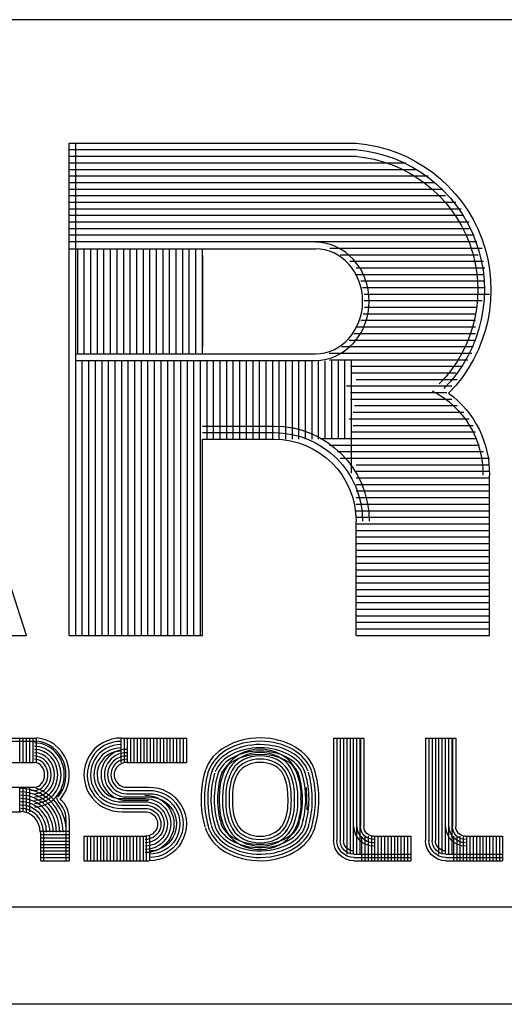
# Model space of a CAD drawing. Extents: x 3950.3 to 3989.8, y 4008.4 to 4034.9.
# Drawn here: x 3959.9 to 3960.2, y 4021.1 to 4021.9 of the extents above; entities that cross this region are included whole.
import ezdxf

# ---------------------------------------------------------------- set-up
doc = ezdxf.new("R2010")
doc.units = 0
doc.header["$MEASUREMENT"] = 0
doc.layers.add('1', color=7, linetype='Continuous')

msp = doc.modelspace()

# ---------------------------------------------------------------- linework, layer by layer
at = {"layer": '1', "color": 3, "linetype": 'Continuous'}
for p, q in [((3960.824035, 4021.890902), (3959.324035, 4021.890902)), ((3960.824035, 4021.140902), (3959.324035, 4021.140902))]:
    msp.add_line(p, q, dxfattribs=at)
at = {"layer": '1', "color": 5, "linetype": 'Continuous'}
for p, q in [((3959.903535, 4021.421902), (3959.903535, 4021.796902)), ((3959.903535, 4021.796902), (3960.122035, 4021.796902)), ((3959.908535, 4021.421902), (3959.908535, 4021.796902)), ((3959.903535, 4021.791902), (3960.122035, 4021.791902)), ((3959.903535, 4021.786902), (3960.122035, 4021.786902)), ((3959.871035, 4021.421902), (3959.754937, 4021.780977)), ((3959.903535, 4021.781902), (3960.122035, 4021.781902)), ((3960.122035, 4021.781902), (3960.159945, 4021.781902)), ((3959.903535, 4021.776902), (3960.122035, 4021.776902)), ((3959.903535, 4021.771902), (3960.177, 4021.771902)), ((3960.122035, 4021.776902), (3960.167968, 4021.776902)), ((3959.903535, 4021.766902), (3960.177, 4021.766902)), ((3960.122035, 4021.766902), (3960.182016, 4021.766902)), ((3959.903535, 4021.761902), (3960.122035, 4021.761902)), ((3959.903535, 4021.756902), (3960.122035, 4021.756902)), ((3960.122035, 4021.761902), (3960.188031, 4021.761902)), ((3960.122035, 4021.756902), (3960.190039, 4021.756902)), ((3959.903535, 4021.751902), (3960.122035, 4021.751902)), ((3960.122035, 4021.751902), (3960.198063, 4021.751902)), ((3959.903535, 4021.746902), (3960.122035, 4021.746902)), ((3959.903535, 4021.741902), (3960.122035, 4021.741902)), ((3960.122035, 4021.746902), (3960.202075, 4021.746902)), ((3960.122035, 4021.741902), (3960.204078, 4021.741902)), ((3959.903535, 4021.736902), (3960.122035, 4021.736902)), ((3960.122035, 4021.736902), (3960.208094, 4021.736902)), ((3959.903535, 4021.731902), (3960.122035, 4021.731902)), ((3959.903535, 4021.726902), (3960.122035, 4021.726902)), ((3960.122035, 4021.731902), (3960.208094, 4021.731902)), ((3960.122035, 4021.726902), (3960.212102, 4021.726902)), ((3959.903535, 4021.721902), (3960.122035, 4021.721902)), ((3960.122035, 4021.721902), (3960.21411, 4021.721902)), ((3959.903535, 4021.716402), (3960.091035, 4021.716402)), ((3959.910035, 4021.636402), (3959.910035, 4021.716402)), ((3959.915035, 4021.636402), (3959.915035, 4021.716402)), ((3959.920035, 4021.636402), (3959.920035, 4021.716402)), ((3959.925035, 4021.636402), (3959.925035, 4021.716402)), ((3959.930035, 4021.636402), (3959.930035, 4021.716402)), ((3959.935035, 4021.636402), (3959.935035, 4021.716402)), ((3959.940035, 4021.636402), (3959.940035, 4021.716402)), ((3959.945035, 4021.636402), (3959.945035, 4021.716402)), ((3959.950035, 4021.636402), (3959.950035, 4021.716402)), ((3959.955035, 4021.636402), (3959.955035, 4021.716402)), ((3959.960035, 4021.636402), (3959.960035, 4021.716402)), ((3959.965035, 4021.636402), (3959.965035, 4021.716402)), ((3959.970035, 4021.636402), (3959.970035, 4021.716402)), ((3959.975035, 4021.636402), (3959.975035, 4021.716402)), ((3959.980035, 4021.636402), (3959.980035, 4021.716402)), ((3959.985035, 4021.636402), (3959.985035, 4021.716402)), ((3959.990035, 4021.636402), (3959.990035, 4021.716402)), ((3959.995035, 4021.636402), (3959.995035, 4021.716402)), ((3960.000035, 4021.636402), (3960.000035, 4021.716402)), ((3960.005035, 4021.636402), (3960.005035, 4021.716402)), ((3960.005035, 4021.711402), (3960.005035, 4021.641402)), ((3960.102157, 4021.716902), (3960.122035, 4021.716902)), ((3960.109866, 4021.711902), (3960.215113, 4021.711902)), ((3960.122035, 4021.716902), (3960.218126, 4021.716902)), ((3960.117228, 4021.706902), (3960.219126, 4021.706902)), ((3960.122035, 4021.701902), (3960.22013, 4021.701902)), ((3960.122035, 4021.696902), (3960.219126, 4021.696902)), ((3960.125638, 4021.691902), (3960.22013, 4021.691902)), ((3960.127039, 4021.686902), (3960.22013, 4021.686902)), ((3960.128086, 4021.681902), (3960.223535, 4021.681902)), ((3960.128086, 4021.676902), (3960.218126, 4021.676902)), ((3960.127385, 4021.666902), (3960.21311, 4021.666902)), ((3960.128441, 4021.671902), (3960.21411, 4021.671902)), ((3960.125638, 4021.661902), (3960.21311, 4021.661902)), ((3960.120377, 4021.651902), (3960.21311, 4021.651902)), ((3960.122035, 4021.656902), (3960.21311, 4021.656902)), ((3960.116858, 4021.646902), (3960.212102, 4021.646902)), ((3959.909189, 4021.636402), (3960.091035, 4021.636402)), ((3960.101551, 4021.636902), (3960.210098, 4021.636902)), ((3960.110917, 4021.641902), (3960.211102, 4021.641902)), ((3959.909189, 4021.631402), (3960.091035, 4021.631402)), ((3959.913535, 4021.421902), (3959.913535, 4021.630926)), ((3959.918535, 4021.421902), (3959.918535, 4021.630926)), ((3959.923535, 4021.421902), (3959.923535, 4021.630926)), ((3959.928535, 4021.421902), (3959.928535, 4021.630926)), ((3959.933535, 4021.421902), (3959.933535, 4021.630926)), ((3959.938535, 4021.421902), (3959.938535, 4021.630926)), ((3959.943535, 4021.421902), (3959.943535, 4021.630926)), ((3959.948535, 4021.421902), (3959.948535, 4021.630926)), ((3959.953535, 4021.421902), (3959.953535, 4021.630926)), ((3959.958535, 4021.421902), (3959.958535, 4021.630926)), ((3959.963535, 4021.421902), (3959.963535, 4021.630926)), ((3959.968535, 4021.421902), (3959.968535, 4021.630926)), ((3959.973535, 4021.421902), (3959.973535, 4021.630926)), ((3959.978535, 4021.421902), (3959.978535, 4021.630926)), ((3959.983535, 4021.421902), (3959.983535, 4021.630926)), ((3959.988535, 4021.421902), (3959.988535, 4021.630926)), ((3959.993535, 4021.421902), (3959.993535, 4021.630926)), ((3959.998535, 4021.421902), (3959.998535, 4021.630926)), ((3960.003535, 4021.421902), (3960.003535, 4021.630926)), ((3960.008535, 4021.571402), (3960.008535, 4021.630926)), ((3960.013535, 4021.571402), (3960.013535, 4021.630926)), ((3960.018535, 4021.571402), (3960.018535, 4021.630926)), ((3960.023535, 4021.571402), (3960.023535, 4021.630926)), ((3960.028535, 4021.571402), (3960.028535, 4021.630926)), ((3960.033535, 4021.571402), (3960.033535, 4021.630926)), ((3960.038535, 4021.571402), (3960.038535, 4021.630926)), ((3960.043535, 4021.571402), (3960.043535, 4021.630926)), ((3960.048535, 4021.571402), (3960.048535, 4021.630926)), ((3960.053535, 4021.571402), (3960.053535, 4021.630926)), ((3960.058535, 4021.571402), (3960.058535, 4021.630926)), ((3960.063535, 4021.571402), (3960.063535, 4021.630926)), ((3960.068535, 4021.571402), (3960.068535, 4021.630926)), ((3960.073535, 4021.571402), (3960.073535, 4021.630926)), ((3960.078535, 4021.571402), (3960.078535, 4021.630926)), ((3960.083535, 4021.571402), (3960.083535, 4021.630926)), ((3960.088535, 4021.571402), (3960.088535, 4021.630926)), ((3960.093535, 4021.571402), (3960.093535, 4021.630926)), ((3960.098535, 4021.571402), (3960.098535, 4021.630926)), ((3960.101771, 4021.631902), (3960.20709, 4021.631902)), ((3960.103535, 4021.571402), (3960.103535, 4021.630926)), ((3960.108535, 4021.571402), (3960.108535, 4021.630926)), ((3960.113535, 4021.571402), (3960.113535, 4021.630926)), ((3960.118535, 4021.545607), (3960.118535, 4021.630926)), ((3960.117818, 4021.626902), (3960.203079, 4021.626902)), ((3960.118823, 4021.621902), (3960.198063, 4021.621902)), ((3960.122035, 4021.616902), (3960.199063, 4021.616902)), ((3960.114811, 4021.611902), (3960.195055, 4021.611902)), ((3960.117818, 4021.606902), (3960.191039, 4021.606902)), ((3960.117818, 4021.601902), (3960.195055, 4021.601902)), ((3960.119827, 4021.591902), (3960.204078, 4021.591902)), ((3960.120827, 4021.596902), (3960.199063, 4021.596902)), ((3960.116819, 4021.586902), (3960.208094, 4021.586902)), ((3960.005035, 4021.581402), (3960.059535, 4021.581402)), ((3960.005035, 4021.576402), (3960.059535, 4021.576402)), ((3960.118823, 4021.576902), (3960.21311, 4021.576902)), ((3960.119827, 4021.581902), (3960.211102, 4021.581902)), ((3960.005035, 4021.571402), (3960.059535, 4021.571402)), ((3960.005035, 4021.421902), (3960.005035, 4021.571402)), ((3960.094748, 4021.571902), (3960.21411, 4021.571902)), ((3960.101771, 4021.566902), (3960.216118, 4021.566902)), ((3960.107787, 4021.561902), (3960.219126, 4021.561902)), ((3960.109795, 4021.556902), (3960.223535, 4021.556902)), ((3960.122035, 4021.551902), (3960.223535, 4021.551902)), ((3960.122035, 4021.546902), (3960.223535, 4021.546902)), ((3960.122035, 4021.541902), (3960.223535, 4021.541902)), ((3960.223535, 4021.421902), (3960.223535, 4021.543902)), ((3960.122035, 4021.536902), (3960.223535, 4021.536902)), ((3960.122035, 4021.531902), (3960.223535, 4021.531902)), ((3960.122035, 4021.526902), (3960.223535, 4021.526902)), ((3960.122035, 4021.521902), (3960.223535, 4021.521902)), ((3960.122035, 4021.516902), (3960.223535, 4021.516902)), ((3960.122035, 4021.511902), (3960.223535, 4021.511902)), ((3960.122035, 4021.421902), (3960.122035, 4021.508902)), ((3960.122035, 4021.506902), (3960.223535, 4021.506902)), ((3960.122035, 4021.501902), (3960.223535, 4021.501902)), ((3960.122035, 4021.496902), (3960.223535, 4021.496902)), ((3960.122035, 4021.491902), (3960.223535, 4021.491902)), ((3960.122035, 4021.486902), (3960.223535, 4021.486902)), ((3960.122035, 4021.481902), (3960.223535, 4021.481902)), ((3960.122035, 4021.476902), (3960.223535, 4021.476902)), ((3960.122035, 4021.471902), (3960.223535, 4021.471902)), ((3960.122035, 4021.466902), (3960.223535, 4021.466902)), ((3960.122035, 4021.461902), (3960.223535, 4021.461902)), ((3960.122035, 4021.456902), (3960.223535, 4021.456902)), ((3960.122035, 4021.451902), (3960.223535, 4021.451902)), ((3960.122035, 4021.446902), (3960.223535, 4021.446902)), ((3960.122035, 4021.441902), (3960.223535, 4021.441902)), ((3960.122035, 4021.436902), (3960.223535, 4021.436902)), ((3960.122035, 4021.431902), (3960.223535, 4021.431902)), ((3960.122035, 4021.426902), (3960.223535, 4021.426902)), ((3959.774764, 4021.421902), (3959.871035, 4021.421902)), ((3959.903535, 4021.421902), (3960.005035, 4021.421902)), ((3960.122035, 4021.421902), (3960.223535, 4021.421902)), ((3959.825535, 4021.343729), (3959.878901, 4021.343729)), ((3959.866031, 4021.325028), (3959.866031, 4021.343729)), ((3959.868535, 4021.325028), (3959.868535, 4021.343729)), ((3959.871031, 4021.325028), (3959.871031, 4021.343729)), ((3959.873535, 4021.325028), (3959.873535, 4021.343729)), ((3959.876031, 4021.325028), (3959.876031, 4021.343729)), ((3959.878535, 4021.325028), (3959.878535, 4021.343729)), ((3959.942787, 4021.343729), (3959.942787, 4021.325028)), ((3959.943413, 4021.343729), (3959.992787, 4021.343729)), ((3959.945283, 4021.343729), (3959.945283, 4021.325028)), ((3959.947787, 4021.343729), (3959.947787, 4021.325028)), ((3959.950283, 4021.343729), (3959.950283, 4021.325028)), ((3959.952787, 4021.343729), (3959.952787, 4021.325028)), ((3959.955283, 4021.343729), (3959.955283, 4021.325028)), ((3959.957787, 4021.343729), (3959.957787, 4021.325028)), ((3959.960283, 4021.343729), (3959.960283, 4021.325028)), ((3959.962787, 4021.343729), (3959.962787, 4021.325028)), ((3959.965283, 4021.343729), (3959.965283, 4021.325028)), ((3959.967787, 4021.343729), (3959.967787, 4021.325028)), ((3959.970283, 4021.343729), (3959.970283, 4021.325028)), ((3959.972787, 4021.343729), (3959.972787, 4021.325028)), ((3959.975283, 4021.343729), (3959.975283, 4021.325028)), ((3959.977787, 4021.343729), (3959.977787, 4021.325028)), ((3959.980283, 4021.343729), (3959.980283, 4021.325028)), ((3959.982787, 4021.343729), (3959.982787, 4021.325028)), ((3959.985283, 4021.343729), (3959.985283, 4021.325028)), ((3959.987787, 4021.343729), (3959.987787, 4021.325028)), ((3959.990283, 4021.343729), (3959.990283, 4021.325028)), ((3959.992787, 4021.343729), (3959.992787, 4021.325028)), ((3960.104936, 4021.343729), (3960.104936, 4021.265729)), ((3960.104936, 4021.343729), (3960.127937, 4021.343729)), ((3960.107436, 4021.343729), (3960.107436, 4021.265729)), ((3960.109937, 4021.343729), (3960.109937, 4021.265729)), ((3960.112437, 4021.343729), (3960.112437, 4021.265729)), ((3960.114937, 4021.343729), (3960.114937, 4021.255343)), ((3960.117437, 4021.343729), (3960.117437, 4021.255343)), ((3960.119937, 4021.343729), (3960.119937, 4021.255343)), ((3960.122437, 4021.343729), (3960.122437, 4021.255343)), ((3960.124936, 4021.343729), (3960.124936, 4021.255343)), ((3960.125437, 4021.343729), (3960.125437, 4021.27643)), ((3960.127937, 4021.343729), (3960.127937, 4021.27643)), ((3960.174937, 4021.343729), (3960.174937, 4021.265729)), ((3960.174937, 4021.343729), (3960.197937, 4021.343729)), ((3960.177437, 4021.343729), (3960.177437, 4021.265729)), ((3960.179937, 4021.343729), (3960.179937, 4021.265729)), ((3960.182437, 4021.343729), (3960.182437, 4021.265729)), ((3960.184937, 4021.343729), (3960.184937, 4021.255343)), ((3960.187436, 4021.343729), (3960.187436, 4021.255343)), ((3960.189936, 4021.343729), (3960.189936, 4021.255343)), ((3960.192437, 4021.343729), (3960.192437, 4021.255343)), ((3960.194937, 4021.343729), (3960.194937, 4021.255343)), ((3960.195437, 4021.343729), (3960.195437, 4021.27643)), ((3960.197937, 4021.343729), (3960.197937, 4021.27643)), ((3959.825535, 4021.341225), (3959.878901, 4021.341225)), ((3959.848535, 4021.325028), (3959.877047, 4021.325028)), ((3959.947338, 4021.325028), (3959.992787, 4021.325028)), ((3959.848535, 4021.306327), (3959.877047, 4021.306327)), ((3959.866031, 4021.287627), (3959.866031, 4021.306327)), ((3959.868535, 4021.287627), (3959.868535, 4021.306327)), ((3959.871031, 4021.287627), (3959.871031, 4021.306327)), ((3959.873535, 4021.287627), (3959.873535, 4021.306327)), ((3959.943268, 4021.306327), (3959.943449, 4021.306327)), ((3959.947142, 4021.306327), (3959.963953, 4021.306327)), ((3960.084779, 4021.289099), (3960.084212, 4021.305981)), ((3959.895283, 4021.295146), (3959.893882, 4021.2983)), ((3959.94389, 4021.297627), (3959.96161, 4021.297627)), ((3959.947142, 4021.303827), (3959.963953, 4021.303827)), ((3959.947142, 4021.301327), (3959.963953, 4021.301327)), ((3959.947142, 4021.298827), (3959.963953, 4021.298827)), ((3959.94389, 4021.295131), (3959.96161, 4021.295131)), ((3959.94389, 4021.292627), (3959.96161, 4021.292627)), ((3959.94389, 4021.290131), (3959.96161, 4021.290131)), ((3959.947142, 4021.296327), (3959.963953, 4021.296327)), ((3959.848535, 4021.287627), (3959.866736, 4021.287627)), ((3959.94389, 4021.287627), (3959.96161, 4021.287627)), ((3959.901035, 4021.282233), (3959.901035, 4021.250225)), ((3959.903535, 4021.282233), (3959.903535, 4021.250225)), ((3959.881582, 4021.272729), (3959.903535, 4021.272729)), ((3959.881582, 4021.272402), (3959.881582, 4021.250225)), ((3959.881582, 4021.270225), (3959.903535, 4021.270225)), ((3959.881582, 4021.267729), (3959.903535, 4021.267729)), ((3959.884086, 4021.272402), (3959.884086, 4021.250225)), ((3959.914787, 4021.268926), (3959.9615, 4021.268926)), ((3959.914787, 4021.268926), (3959.914787, 4021.250225)), ((3959.917283, 4021.268926), (3959.917283, 4021.250225)), ((3959.919787, 4021.268926), (3959.919787, 4021.250225)), ((3959.922283, 4021.268926), (3959.922283, 4021.250225)), ((3959.924787, 4021.268926), (3959.924787, 4021.250225)), ((3959.927283, 4021.268926), (3959.927283, 4021.250225)), ((3959.929787, 4021.268926), (3959.929787, 4021.250225)), ((3959.932283, 4021.268926), (3959.932283, 4021.250225)), ((3959.934787, 4021.268926), (3959.934787, 4021.250225)), ((3959.937283, 4021.268926), (3959.937283, 4021.250225)), ((3959.939787, 4021.268926), (3959.939787, 4021.250225)), ((3959.942283, 4021.268926), (3959.942283, 4021.250225)), ((3959.944787, 4021.268926), (3959.944787, 4021.250225)), ((3959.947283, 4021.268926), (3959.947283, 4021.250225)), ((3959.949787, 4021.268926), (3959.949787, 4021.250225)), ((3959.952283, 4021.268926), (3959.952283, 4021.250225)), ((3959.954787, 4021.268926), (3959.954787, 4021.250225)), ((3959.957283, 4021.268926), (3959.957283, 4021.250225)), ((3959.959787, 4021.268926), (3959.959787, 4021.250225)), ((3959.962283, 4021.268926), (3959.962283, 4021.250225)), ((3959.964787, 4021.268926), (3959.964787, 4021.250225)), ((3960.126188, 4021.268926), (3960.126188, 4021.250225)), ((3960.128685, 4021.268926), (3960.128685, 4021.250225)), ((3960.131189, 4021.268926), (3960.131189, 4021.250225)), ((3960.133685, 4021.268926), (3960.133685, 4021.250225)), ((3960.135437, 4021.268926), (3960.163685, 4021.268926)), ((3960.136189, 4021.268926), (3960.136189, 4021.250225)), ((3960.136189, 4021.268926), (3960.136189, 4021.250225)), ((3960.138685, 4021.268926), (3960.138685, 4021.250225)), ((3960.141189, 4021.268926), (3960.141189, 4021.250225)), ((3960.143685, 4021.268926), (3960.143685, 4021.250225)), ((3960.146188, 4021.268926), (3960.146188, 4021.250225)), ((3960.148684, 4021.268926), (3960.148684, 4021.250225)), ((3960.151189, 4021.268926), (3960.151189, 4021.250225)), ((3960.153685, 4021.268926), (3960.153685, 4021.250225)), ((3960.156189, 4021.268926), (3960.156189, 4021.250225)), ((3960.158685, 4021.268926), (3960.158685, 4021.250225)), ((3960.161189, 4021.268926), (3960.161189, 4021.250225)), ((3960.163685, 4021.268926), (3960.163685, 4021.250225)), ((3960.196189, 4021.268926), (3960.196189, 4021.250225)), ((3960.198685, 4021.268926), (3960.198685, 4021.250225)), ((3960.201189, 4021.268926), (3960.201189, 4021.250225)), ((3960.203685, 4021.268926), (3960.203685, 4021.250225)), ((3960.205436, 4021.268926), (3960.233685, 4021.268926)), ((3960.206189, 4021.268926), (3960.206189, 4021.250225)), ((3960.206189, 4021.268926), (3960.206189, 4021.250225)), ((3960.208684, 4021.268926), (3960.208684, 4021.250225)), ((3960.211188, 4021.268926), (3960.211188, 4021.250225)), ((3960.213685, 4021.268926), (3960.213685, 4021.250225)), ((3960.216189, 4021.268926), (3960.216189, 4021.250225)), ((3960.218685, 4021.268926), (3960.218685, 4021.250225)), ((3960.221189, 4021.268926), (3960.221189, 4021.250225)), ((3960.223685, 4021.268926), (3960.223685, 4021.250225)), ((3960.226189, 4021.268926), (3960.226189, 4021.250225)), ((3960.228684, 4021.268926), (3960.228684, 4021.250225)), ((3960.231188, 4021.268926), (3960.231188, 4021.250225)), ((3960.233685, 4021.268926), (3960.233685, 4021.250225)), ((3959.881582, 4021.265225), (3959.903535, 4021.265225)), ((3959.881582, 4021.262729), (3959.903535, 4021.262729)), ((3959.881582, 4021.260225), (3959.903535, 4021.260225)), ((3959.881582, 4021.257729), (3959.903535, 4021.257729)), ((3959.881582, 4021.255225), (3959.903535, 4021.255225)), ((3959.881582, 4021.252729), (3959.903535, 4021.252729)), ((3960.120436, 4021.255225), (3960.163685, 4021.255225)), ((3960.120436, 4021.252729), (3960.163685, 4021.252729)), ((3960.190437, 4021.255225), (3960.233685, 4021.255225)), ((3960.190437, 4021.252729), (3960.233685, 4021.252729)), ((3959.881582, 4021.250225), (3959.903535, 4021.250225)), ((3959.914787, 4021.250225), (3959.964452, 4021.250225)), ((3960.120436, 4021.250225), (3960.163685, 4021.250225)), ((3960.190437, 4021.250225), (3960.233685, 4021.250225))]:
    msp.add_line(p, q, dxfattribs=at)
at = {"layer": '1', "color": 1, "linetype": 'Continuous'}
msp.add_line((3959.512535, 4021.215225), (3960.597535, 4021.215225), dxfattribs=at)
at = {"layer": '1', "color": 5, "linetype": 'Continuous', "extrusion": (0, 0, -1)}
for centre, radius, start, end in [((-3960.11256, 4021.6851), 0.112202, 94.844139, 224.538954), ((-3960.11256, 4021.6851), 0.102202, 94.844139, 224.538919), ((-3960.11256, 4021.6851), 0.107203, 94.844139, 224.538852), ((-3960.148153, 4021.545451), 0.070398, 116.929805, 181.176926), ((-3960.148153, 4021.545451), 0.075398, 126.060297, 181.176911), ((-3960.059535, 4021.508902), 0.0725, 90, 180), ((-3960.059535, 4021.508902), 0.0675, 90, 180), ((-3960.059535, 4021.508902), 0.0625, 90, 180), ((-3959.964726, 4021.278277), 0.02805, 88.416141, 270.586764), ((-3959.961486, 4021.278276), 0.021849, 88.865234, 269.919589), ((-3959.961486, 4021.278276), 0.019349, 88.865555, 269.919645), ((-3959.964726, 4021.278277), 0.025549, 88.415983, 270.587004), ((-3959.964726, 4021.278276), 0.02305, 88.415791, 270.587525), ((-3959.964726, 4021.278277), 0.02055, 88.415553, 270.586545), ((-3959.961486, 4021.278276), 0.016849, 88.865608, 269.918381), ((-3959.961487, 4021.278276), 0.014349, 88.866107, 269.918636), ((-3959.961486, 4021.278276), 0.011849, 88.863937, 269.918524), ((-3959.961487, 4021.278276), 0.009349, 88.8636, 269.918953), ((-3960.135437, 4021.276428), 0.015, -90, 0), ((-3960.135437, 4021.276428), 0.0125, -90, 0), ((-3960.135437, 4021.276428), 0.01, -90, 0), ((-3960.135437, 4021.276428), 0.0075, -90, 0), ((-3960.205436, 4021.276428), 0.015, -90, 0), ((-3960.205436, 4021.276428), 0.0125, -90, 0), ((-3960.205436, 4021.276428), 0.01, -90, 0), ((-3960.205436, 4021.276428), 0.0075, -90, 0), ((-3960.120436, 4021.265727), 0.0155, -90, 0), ((-3960.120436, 4021.265727), 0.013, -90, 0), ((-3960.120436, 4021.265727), 0.0105, -90, 0), ((-3960.120436, 4021.265727), 0.008, -90, 0), ((-3960.190437, 4021.265727), 0.0155, -90, 0), ((-3960.190437, 4021.265727), 0.013, -90, 0), ((-3960.190437, 4021.265727), 0.0105, -90, 0), ((-3960.190437, 4021.265727), 0.008, -90, 0)]:
    msp.add_arc(centre, radius, start, end, dxfattribs=at)
at = {"layer": '1', "color": 5, "linetype": 'Continuous'}
for centre, radius, start, end in [((3959.942842, 4021.315664), 0.02805, 88.865128, 272.136444), ((3959.942842, 4021.315664), 0.025549, 88.865121, 272.13588), ((3959.942842, 4021.315664), 0.02305, 88.865113, 272.136617), ((3959.942843, 4021.315664), 0.02055, 88.865401, 272.135937), ((3959.947154, 4021.315681), 0.019349, 88.865555, 269.919645), ((3959.942843, 4021.315664), 0.01805, 88.865429, 272.136886), ((3959.947154, 4021.315681), 0.016849, 88.865608, 269.918381), ((3959.947155, 4021.315682), 0.014349, 88.866107, 269.918636), ((3959.947154, 4021.315681), 0.011849, 88.863937, 269.918524), ((3959.947155, 4021.315682), 0.009349, 88.8636, 269.918953)]:
    msp.add_arc(centre, radius, start, end, dxfattribs=at)
for centre, major_axis, ratio, start_param, end_param in [((3960.091035, 4021.676402), (0, 0.045), 0.911111, 3.1415927, 6.2831853), ((3960.091035, 4021.676402), (0, 0.04), 0.9, 3.1415927, 6.2831853), ((3959.877354, 4021.315839), (0, 0.027973), 0.937287, 3.9721005, 6.2241438), ((3960.0489, 4021.311929), (0.042744, 0), 0.745221, 0.2424921, 2.8901472), ((3959.877046, 4021.315689), (0, 0.024372), 0.934693, 3.1415927, 6.2831853), ((3959.877046, 4021.31569), (0, 0.021872), 0.927229, 3.1415927, 6.2831853), ((3959.877046, 4021.31569), (0, 0.019372), 0.917837, 3.1415927, 6.2831853), ((3959.877354, 4021.315838), (0, 0.025473), 0.931132, 3.9721005, 6.2241438), ((3960.0489, 4021.311929), (0.040244, 0), 0.729394, 0.2424921, 2.8901472), ((3960.0489, 4021.311929), (0.037744, 0), 0.71147, 0.2424921, 2.8901472), ((3960.0489, 4021.311929), (0.035244, 0), 0.691003, 0.2424921, 2.8901472), ((3960.049045, 4021.311876), (0.028333, 0), 0.822264, 0.4710273, 2.6828417), ((3959.877046, 4021.31569), (0, 0.011872), 0.865931, 2.9087167, 6.2831853), ((3959.877045, 4021.31569), (0, 0.014372), 0.889253, 3.1415927, 6.2831853), ((3959.877046, 4021.31569), (0, 0.016872), 0.905663, 3.1415927, 6.2831853), ((3960.0489, 4021.311929), (0.032744, 0), 0.667412, 0.2424921, 2.8901472), ((3960.0489, 4021.311929), (0.030244, 0), 0.63992, 0.2424921, 2.8901472), ((3960.049045, 4021.311876), (0.025833, 0), 0.805064, 0.4710273, 2.6828417), ((3960.049045, 4021.311876), (0.023333, 0), 0.784178, 0.4710273, 2.6828417), ((3960.049045, 4021.311876), (0.020833, 0), 0.758279, 0.4710273, 2.6828417), ((3959.877046, 4021.31569), (0, 0.009372), 0.830168, 3.1415927, 6.2831853), ((3960.053586, 4021.297174), (0, 0.057436), 0.776211, 1.1595792, 1.915266), ((3960.044035, 4021.299955), (0, 0.035284), 0.741978, 0.7808703, 1.5964168), ((3960.044035, 4021.299955), (0, 0.032784), 0.722302, 0.7808703, 1.5964168), ((3960.044035, 4021.299956), (0, 0.030284), 0.699378, 0.7808703, 1.5964168), ((3960.049045, 4021.311876), (0.018333, 0), 0.725316, 0.4710273, 2.6828417), ((3960.05399, 4021.299956), (0, 0.030284), 0.699378, 4.6867685, 5.5023228), ((3960.05399, 4021.299956), (0, 0.032784), 0.722302, 4.6867685, 5.5023228), ((3960.05399, 4021.299956), (0, 0.035284), 0.741978, 4.6867685, 5.5023228), ((3960.053586, 4021.297174), (0, 0.062436), 0.794133, 1.2037284, 1.915266), ((3960.053586, 4021.297174), (0, 0.059936), 0.785546, 1.1818217, 1.915266), ((3960.053586, 4021.297174), (0, 0.054936), 0.766027, 1.2037284, 1.915266), ((3960.053586, 4021.297174), (0, 0.052436), 0.754872, 1.1445406, 1.915266), ((3960.053586, 4021.297174), (0, 0.049936), 0.742599, 1.1368315, 1.915266), ((3960.044035, 4021.299956), (0, 0.027784), 0.672328, 0.7808703, 1.5964168), ((3960.044035, 4021.299955), (0, 0.025284), 0.639929, 0.7808703, 1.5964168), ((3960.05399, 4021.299956), (0, 0.025284), 0.639929, 4.6867685, 5.5023228), ((3960.05399, 4021.299956), (0, 0.027784), 0.672328, 4.6867685, 5.5023228), ((3960.044122, 4021.297175), (0, -0.049936), 0.742599, 1.2528843, 1.9868131), ((3960.044122, 4021.297175), (0, -0.052436), 0.754872, 1.2528843, 2.0073366), ((3960.044122, 4021.297175), (0, -0.054936), 0.766027, 1.2528843, 1.9765617), ((3960.044122, 4021.297175), (0, -0.057436), 0.776211, 1.2528843, 1.9378643), ((3960.044122, 4021.297175), (0, -0.059936), 0.785546, 1.2528843, 1.9378643), ((3960.044122, 4021.297175), (0, -0.062436), 0.794133, 1.2528843, 1.9378643), ((3959.866736, 4021.272078), (0, 0.033082), 0.970462, 4.712389, 6.2831853), ((3959.866736, 4021.272079), (0, 0.035582), 0.972537, 4.712389, 5.9459681), ((3959.866736, 4021.272078), (0, 0.030582), 0.968047, 4.712389, 6.2831853), ((3959.866736, 4021.272079), (0, 0.028082), 0.965202, 4.712389, 6.2831853), ((3959.866736, 4021.272079), (0, 0.025582), 0.961802, 4.712389, 6.2831853), ((3960.072148, 4021.29667), (0, 0.057225), 0.949903, 1.5149033, 1.6085532), ((3960.072148, 4021.29667), (0, 0.054725), 0.947615, 1.5149033, 1.6085532), ((3960.072148, 4021.29667), (0, 0.052225), 0.945107, 1.5149033, 1.6085532), ((3960.072148, 4021.29667), (0, 0.049725), 0.942347, 1.5149033, 1.6085532), ((3960.072148, 4021.29667), (0, 0.047225), 0.939295, 1.5149033, 1.6085532), ((3960.025878, 4021.29667), (0, 0.047224), 0.939271, 4.6746271, 4.7682795), ((3960.025874, 4021.29667), (0, 0.049726), 0.942367, 4.6746377, 4.7682857), ((3960.054027, 4021.29424), (0, 0.035284), 0.741978, 3.987713, 4.8387499), ((3960.025874, 4021.29667), (0, 0.052225), 0.945118, 4.6746352, 4.7682841), ((3960.025874, 4021.29667), (0, 0.052225), 0.945118, 4.6746352, 4.7682841), ((3960.025874, 4021.29667), (0, 0.052225), 0.945118, 4.6746352, 4.7682841), ((3960.025875, 4021.29667), (0, 0.054725), 0.947623, 4.6746328, 4.7682819), ((3959.866736, 4021.272079), (0, 0.023082), 0.957664, 4.712389, 6.2831853), ((3959.866736, 4021.272078), (0, 0.020582), 0.952522, 4.712389, 6.2831853), ((3959.866736, 4021.272078), (0, 0.018082), 0.945957, 4.712389, 6.2831853), ((3959.885928, 4021.282108), (0, 0.016297), 0.927666, 4.7207313, 5.6239009), ((3959.885928, 4021.282108), (0, 0.018797), 0.937287, 4.7207313, 5.6239009), ((3960.043997, 4021.29424), (0, -0.035284), 0.741978, 4.6867685, 5.502315), ((3960.043997, 4021.29424), (0, -0.032784), 0.722302, 4.6867685, 5.502315), ((3960.043997, 4021.29424), (0, -0.030284), 0.699378, 4.6867685, 5.502315), ((3960.043997, 4021.29424), (0, -0.027784), 0.672328, 4.6867685, 5.502315), ((3960.043997, 4021.29424), (0, -0.025284), 0.639929, 4.6867685, 5.502315), ((3960.054027, 4021.29424), (0, 0.025284), 0.639929, 3.9224629, 4.7380094), ((3960.054027, 4021.29424), (0, 0.027784), 0.672328, 3.922463, 4.7380094), ((3960.054027, 4021.29424), (0, 0.030284), 0.699378, 3.9224629, 4.7380094), ((3960.054027, 4021.29424), (0, 0.032784), 0.722302, 3.9224629, 4.7380094), ((3959.866736, 4021.272078), (0, 0.015582), 0.937287, 4.712389, 6.2831853), ((3960.0489, 4021.282117), (0.042744, 0), 0.745221, 3.3454928, 6.1426886), ((3960.0489, 4021.282117), (0.040244, 0), 0.729394, 3.307994, 6.1426886), ((3960.0489, 4021.282117), (0.037744, 0), 0.71147, 3.3150779, 6.1528582), ((3960.0489, 4021.282117), (0.035244, 0), 0.691003, 3.257861, 6.2271479), ((3960.048901, 4021.282117), (0.032744, 0), 0.667412, 3.2190891, 6.2860587), ((3960.0489, 4021.282117), (0.030244, 0), 0.63992, 3.1932811, 6.215845), ((3960.0489, 4021.282117), (0.020671, 0), 0.758537, 3.6003436, 5.8212648), ((3960.0489, 4021.282117), (0.018171, 0), 0.725316, 3.6003436, 5.8212648), ((3960.0489, 4021.282117), (0.028171, 0), 0.822822, 3.6003436, 5.8212648), ((3960.0489, 4021.282117), (0.025671, 0), 0.805567, 3.6003436, 5.8212648), ((3960.0489, 4021.282117), (0.023171, 0), 0.784589, 3.6003436, 5.8212648)]:
    msp.add_ellipse(centre, major_axis=major_axis, ratio=ratio, start_param=start_param, end_param=end_param, dxfattribs=at)

doc.saveas('drawing.dxf')
